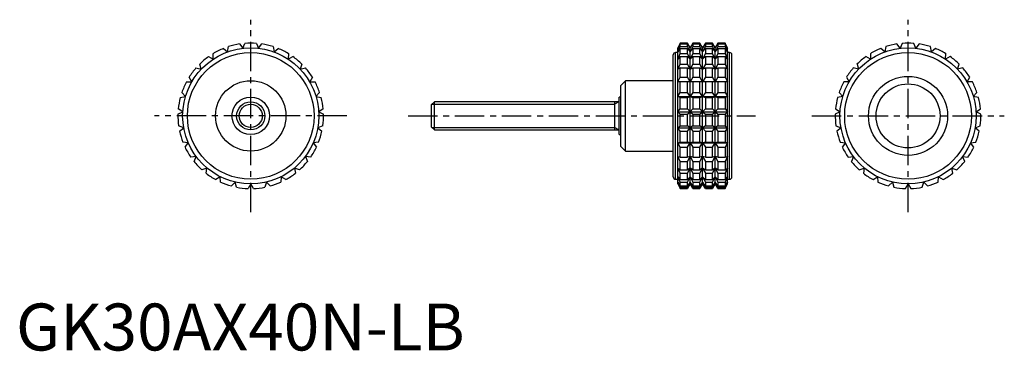
# Model space of a CAD drawing. Extents: x 1 to 211, y 0 to 71.
import ezdxf

# ---------------------------------------------------------------- set-up
doc = ezdxf.new("R2010")
doc.units = 0
doc.header["$LTSCALE"] = 5
doc.header["$MEASUREMENT"] = 0
doc.linetypes.add('CENTER', pattern=[2, 1.25, -0.25, 0.25, -0.25])
doc.layers.get('0').update_dxf_attribs({"linetype": 'CONTINUOUS'})
doc.layers.add('1', color=1, linetype='CENTER')
doc.layers.add('3', color=3, linetype='CONTINUOUS')
doc.styles.add('Standard1', font='arial.ttf')

msp = doc.modelspace()

# ---------------------------------------------------------------- linework, layer by layer
for p, q in [((47.63, 65.32), (48.32, 64.4)), ((48.32, 64.4), (48.77, 65.45)), ((51.23, 65.45), (51.68, 64.4)), ((51.68, 64.4), (52.37, 65.32)), ((141.43, 65.5), (140.96, 64.5)), ((140.96, 64.4), (141.43, 65.45)), ((141.43, 65.32), (140.96, 64.4)), ((143.03, 65.5), (141.43, 65.5)), ((141.43, 65.45), (141.43, 65.5)), ((141.43, 65.45), (143.03, 65.45)), ((141.43, 64.75), (141.43, 65.32)), ((141.43, 65.32), (143.03, 65.32)), ((143.6, 64.5), (143.03, 65.5)), ((143.03, 65.45), (143.03, 65.5)), ((143.6, 64.4), (143.03, 65.45)), ((143.03, 64.75), (143.03, 65.32)), ((143.03, 65.32), (143.6, 64.4)), ((144.18, 65.5), (143.6, 64.5)), ((144.18, 65.45), (143.6, 64.4)), ((143.6, 64.4), (144.18, 65.32)), ((145.67, 65.5), (144.18, 65.5)), ((144.18, 65.5), (144.18, 65.45)), ((144.18, 65.45), (145.67, 65.45)), ((144.18, 65.32), (145.67, 65.32)), ((144.18, 65.32), (144.18, 64.75)), ((146.25, 64.5), (145.67, 65.5)), ((145.67, 65.45), (145.67, 65.5)), ((146.25, 64.4), (145.67, 65.45)), ((145.67, 64.75), (145.67, 65.32)), ((145.67, 65.32), (146.25, 64.4)), ((146.83, 65.5), (146.25, 64.5)), ((146.83, 65.45), (146.25, 64.4)), ((146.25, 64.4), (146.83, 65.32)), ((148.32, 65.5), (146.83, 65.5)), ((146.83, 65.5), (146.83, 65.45)), ((146.83, 65.45), (148.32, 65.45)), ((146.83, 65.32), (148.32, 65.32)), ((146.83, 65.32), (146.83, 64.75)), ((148.9, 64.5), (148.32, 65.5)), ((148.32, 65.45), (148.32, 65.5)), ((148.9, 64.4), (148.32, 65.45)), ((148.32, 64.75), (148.32, 65.32)), ((148.32, 65.32), (148.9, 64.4)), ((149.47, 65.5), (148.9, 64.5)), ((149.47, 65.45), (148.9, 64.4)), ((148.9, 64.4), (149.47, 65.32)), ((151.07, 65.5), (149.47, 65.5)), ((149.47, 65.5), (149.47, 65.45)), ((149.47, 65.45), (151.07, 65.45)), ((149.47, 65.32), (151.07, 65.32)), ((149.47, 65.32), (149.47, 64.75)), ((151.54, 64.5), (151.07, 65.5)), ((151.07, 65.5), (151.07, 65.45)), ((151.07, 65.45), (151.54, 64.4)), ((151.54, 64.4), (151.07, 65.32)), ((151.07, 65.32), (151.07, 64.75)), ((188.32, 64.4), (187.63, 65.32)), ((188.77, 65.45), (188.32, 64.4)), ((191.68, 64.4), (191.23, 65.45)), ((192.37, 65.32), (191.68, 64.4)), ((42.03, 62.11), (41.97, 63.26)), ((44.17, 64.36), (45.04, 63.63)), ((45.04, 63.63), (45.24, 64.75)), ((54.76, 64.75), (54.96, 63.63)), ((54.96, 63.63), (55.83, 64.36)), ((58.03, 63.26), (57.97, 62.11)), ((140, 37), (140, 63)), ((140.96, 63.5), (140.5, 63.5)), ((140.5, 36.5), (140.5, 63.5)), ((140.96, 63.63), (141.43, 64.75)), ((140.96, 35.5), (140.96, 64.5)), ((141.43, 64.36), (140.96, 63.63)), ((140.96, 62.11), (141.43, 63.26)), ((141.43, 64.75), (143.03, 64.75)), ((141.43, 63.26), (141.43, 64.36)), ((141.43, 64.36), (143.03, 64.36)), ((141.43, 63.26), (143.03, 63.26)), ((143.6, 63.63), (143.03, 64.75)), ((143.03, 63.26), (143.03, 64.36)), ((143.03, 64.36), (143.6, 63.63)), ((143.6, 62.11), (143.03, 63.26)), ((144.18, 64.75), (143.6, 63.63)), ((143.6, 35.5), (143.6, 64.5)), ((143.6, 63.63), (144.18, 64.36)), ((144.18, 63.26), (143.6, 62.11)), ((144.18, 64.75), (145.67, 64.75)), ((144.18, 64.36), (145.67, 64.36)), ((144.18, 64.36), (144.18, 63.26)), ((144.18, 63.26), (145.67, 63.26)), ((146.25, 63.63), (145.67, 64.75)), ((145.67, 63.26), (145.67, 64.36)), ((145.67, 64.36), (146.25, 63.63)), ((146.25, 62.11), (145.67, 63.26)), ((146.83, 64.75), (146.25, 63.63)), ((146.25, 35.5), (146.25, 64.5)), ((146.25, 63.63), (146.83, 64.36)), ((146.83, 63.26), (146.25, 62.11)), ((146.83, 64.75), (148.32, 64.75)), ((146.83, 64.36), (148.32, 64.36)), ((146.83, 64.36), (146.83, 63.26)), ((146.83, 63.26), (148.32, 63.26)), ((148.9, 63.63), (148.32, 64.75)), ((148.32, 63.26), (148.32, 64.36)), ((148.32, 64.36), (148.9, 63.63)), ((148.9, 62.11), (148.32, 63.26)), ((149.47, 64.75), (148.9, 63.63)), ((148.9, 35.5), (148.9, 64.5)), ((148.9, 63.63), (149.47, 64.36)), ((149.47, 63.26), (148.9, 62.11)), ((149.47, 64.75), (151.07, 64.75)), ((149.47, 64.36), (151.07, 64.36)), ((149.47, 64.36), (149.47, 63.26)), ((149.47, 63.26), (151.07, 63.26)), ((151.07, 64.75), (151.54, 63.63)), ((151.54, 63.63), (151.07, 64.36)), ((151.07, 64.36), (151.07, 63.26)), ((151.07, 63.26), (151.54, 62.11)), ((151.54, 35.5), (151.54, 64.5)), ((152, 63.5), (151.54, 63.5)), ((152, 36.5), (152, 63.5)), ((152.5, 37), (152.5, 63)), ((181.97, 63.26), (182.03, 62.11)), ((185.04, 63.63), (184.17, 64.36)), ((185.24, 64.75), (185.04, 63.63)), ((194.96, 63.63), (194.76, 64.75)), ((195.83, 64.36), (194.96, 63.63)), ((197.97, 62.11), (198.03, 63.26)), ((39.45, 59.95), (39.13, 61.05)), ((41.01, 62.63), (42.03, 62.11)), ((57.97, 62.11), (58.99, 62.63)), ((60.87, 61.05), (60.55, 59.95)), ((141.43, 62.63), (140.96, 62.11)), ((140.96, 59.95), (141.43, 61.05)), ((141.43, 61.05), (141.43, 62.63)), ((141.43, 62.63), (143.03, 62.63)), ((141.43, 61.05), (143.03, 61.05)), ((143.03, 61.05), (143.03, 62.63)), ((143.03, 62.63), (143.6, 62.11)), ((143.6, 59.95), (143.03, 61.05)), ((143.6, 62.11), (144.18, 62.63)), ((144.18, 61.05), (143.6, 59.95)), ((144.18, 62.63), (145.67, 62.63)), ((144.18, 62.63), (144.18, 61.05)), ((144.18, 61.05), (145.67, 61.05)), ((145.67, 61.05), (145.67, 62.63)), ((145.67, 62.63), (146.25, 62.11)), ((146.25, 59.95), (145.67, 61.05)), ((146.25, 62.11), (146.83, 62.63)), ((146.83, 61.05), (146.25, 59.95)), ((146.83, 62.63), (148.32, 62.63)), ((146.83, 62.63), (146.83, 61.05)), ((146.83, 61.05), (148.32, 61.05)), ((148.32, 61.05), (148.32, 62.63)), ((148.32, 62.63), (148.9, 62.11)), ((148.9, 59.95), (148.32, 61.05)), ((148.9, 62.11), (149.47, 62.63)), ((149.47, 61.05), (148.9, 59.95)), ((149.47, 62.63), (151.07, 62.63)), ((149.47, 62.63), (149.47, 61.05)), ((149.47, 61.05), (151.07, 61.05)), ((151.54, 62.11), (151.07, 62.63)), ((151.07, 62.63), (151.07, 61.05)), ((151.07, 61.05), (151.54, 59.95)), ((179.13, 61.05), (179.45, 59.95)), ((182.03, 62.11), (181.01, 62.63)), ((198.99, 62.63), (197.97, 62.11)), ((200.55, 59.95), (200.87, 61.05)), ((38.34, 60.21), (39.45, 59.95)), ((60.55, 59.95), (61.66, 60.21)), ((141.43, 60.21), (140.96, 59.95)), ((141.43, 58.24), (141.43, 60.21)), ((141.43, 60.21), (143.03, 60.21)), ((143.03, 58.24), (143.03, 60.21)), ((143.03, 60.21), (143.6, 59.95)), ((143.6, 59.95), (144.18, 60.21)), ((144.18, 60.21), (145.67, 60.21)), ((144.18, 60.21), (144.18, 58.24)), ((145.67, 58.24), (145.67, 60.21)), ((145.67, 60.21), (146.25, 59.95)), ((146.25, 59.95), (146.83, 60.21)), ((146.83, 60.21), (148.32, 60.21)), ((146.83, 60.21), (146.83, 58.24)), ((148.32, 58.24), (148.32, 60.21)), ((148.32, 60.21), (148.9, 59.95)), ((148.9, 59.95), (149.47, 60.21)), ((149.47, 60.21), (151.07, 60.21)), ((149.47, 60.21), (149.47, 58.24)), ((151.54, 59.95), (151.07, 60.21)), ((151.07, 60.21), (151.07, 58.24)), ((179.45, 59.95), (178.34, 60.21)), ((201.66, 60.21), (200.55, 59.95)), ((36.3, 57.25), (37.44, 57.25)), ((37.44, 57.25), (36.87, 58.24)), ((63.13, 58.24), (62.56, 57.25)), ((62.56, 57.25), (63.7, 57.25)), ((129.8, 57.5), (128.8, 56.5)), ((140, 57.5), (129.8, 57.5)), ((129.8, 42.5), (129.8, 57.5)), ((140.96, 57.25), (141.43, 58.24)), ((151.54, 57.25), (140.96, 57.25)), ((141.43, 58.24), (143.03, 58.24)), ((141.43, 54.99), (141.43, 57.25)), ((143.6, 57.25), (143.03, 58.24)), ((143.03, 54.99), (143.03, 57.25)), ((144.18, 58.24), (143.6, 57.25)), ((144.18, 58.24), (145.67, 58.24)), ((144.18, 57.25), (144.18, 54.99)), ((146.25, 57.25), (145.67, 58.24)), ((145.67, 54.99), (145.67, 57.25)), ((146.83, 58.24), (146.25, 57.25)), ((146.83, 58.24), (148.32, 58.24)), ((146.83, 57.25), (146.83, 54.99)), ((148.9, 57.25), (148.32, 58.24)), ((148.32, 54.99), (148.32, 57.25)), ((149.47, 58.24), (148.9, 57.25)), ((149.47, 58.24), (151.07, 58.24)), ((149.47, 57.25), (149.47, 54.99)), ((151.07, 58.24), (151.54, 57.25)), ((151.07, 57.25), (151.07, 54.99)), ((177.44, 57.25), (176.3, 57.25)), ((176.87, 58.24), (177.44, 57.25)), ((202.56, 57.25), (203.13, 58.24)), ((203.7, 57.25), (202.56, 57.25)), ((36.11, 54.16), (35.33, 54.99)), ((64.67, 54.99), (63.89, 54.16)), ((128.8, 43.5), (128.8, 56.5)), ((140.96, 54.16), (141.43, 54.99)), ((141.43, 54.99), (143.03, 54.99)), ((143.6, 54.16), (143.03, 54.99)), ((144.18, 54.99), (143.6, 54.16)), ((144.18, 54.99), (145.67, 54.99)), ((146.25, 54.16), (145.67, 54.99)), ((146.83, 54.99), (146.25, 54.16)), ((146.83, 54.99), (148.32, 54.99)), ((148.9, 54.16), (148.32, 54.99)), ((149.47, 54.99), (148.9, 54.16)), ((149.47, 54.99), (151.07, 54.99)), ((151.07, 54.99), (151.54, 54.16)), ((175.33, 54.99), (176.11, 54.16)), ((203.89, 54.16), (204.67, 54.99)), ((35, 53.9), (36.11, 54.16)), ((63.89, 54.16), (65, 53.9)), ((89.11, 53), (88.5, 52.39)), ((128.5, 53), (89.11, 53)), ((89.11, 47), (89.11, 53)), ((127.5, 53), (127.5, 47)), ((128.8, 54), (128.5, 54)), ((128.5, 46), (128.5, 54)), ((141.43, 53.9), (140.96, 54.16)), ((140.96, 54.16), (151.54, 54.16)), ((141.43, 51.47), (141.43, 53.9)), ((141.43, 53.9), (143.03, 53.9)), ((143.03, 53.9), (143.6, 54.16)), ((143.03, 51.47), (143.03, 53.9)), ((143.6, 54.16), (144.18, 53.9)), ((144.18, 53.9), (145.67, 53.9)), ((144.18, 53.9), (144.18, 51.47)), ((145.67, 53.9), (146.25, 54.16)), ((145.67, 51.47), (145.67, 53.9)), ((146.25, 54.16), (146.83, 53.9)), ((146.83, 53.9), (148.32, 53.9)), ((146.83, 53.9), (146.83, 51.47)), ((148.32, 53.9), (148.9, 54.16)), ((148.32, 51.47), (148.32, 53.9)), ((148.9, 54.16), (149.47, 53.9)), ((149.47, 53.9), (151.07, 53.9)), ((149.47, 53.9), (149.47, 51.47)), ((151.54, 54.16), (151.07, 53.9)), ((151.07, 53.9), (151.07, 51.47)), ((176.11, 54.16), (175, 53.9)), ((205, 53.9), (203.89, 54.16)), ((34.5, 50.33), (35.52, 50.84)), ((35.52, 50.84), (34.57, 51.47)), ((65.43, 51.47), (64.48, 50.84)), ((64.48, 50.84), (65.5, 50.33)), ((88.5, 47.61), (88.5, 52.39)), ((140.96, 50.84), (141.43, 51.47)), ((141.43, 50.33), (140.96, 50.84)), ((140.96, 50.84), (151.54, 50.84)), ((141.43, 51.47), (143.03, 51.47)), ((141.43, 47.87), (141.43, 50.33)), ((141.43, 50.33), (143.03, 50.33)), ((143.6, 50.84), (143.03, 51.47)), ((143.03, 50.33), (143.6, 50.84)), ((143.03, 47.87), (143.03, 50.33)), ((144.18, 51.47), (143.6, 50.84)), ((143.6, 50.84), (144.18, 50.33)), ((144.18, 51.47), (145.67, 51.47)), ((144.18, 50.33), (145.67, 50.33)), ((144.18, 50.33), (144.18, 47.87)), ((146.25, 50.84), (145.67, 51.47)), ((145.67, 50.33), (146.25, 50.84)), ((145.67, 47.87), (145.67, 50.33)), ((146.83, 51.47), (146.25, 50.84)), ((146.25, 50.84), (146.83, 50.33)), ((146.83, 51.47), (148.32, 51.47)), ((146.83, 50.33), (148.32, 50.33)), ((146.83, 50.33), (146.83, 47.87)), ((148.9, 50.84), (148.32, 51.47)), ((148.32, 50.33), (148.9, 50.84)), ((148.32, 47.87), (148.32, 50.33)), ((149.47, 51.47), (148.9, 50.84)), ((148.9, 50.84), (149.47, 50.33)), ((149.47, 51.47), (151.07, 51.47)), ((149.47, 50.33), (151.07, 50.33)), ((149.47, 50.33), (149.47, 47.87)), ((151.07, 51.47), (151.54, 50.84)), ((151.54, 50.84), (151.07, 50.33)), ((151.07, 50.33), (151.07, 47.87)), ((175.52, 50.84), (174.5, 50.33)), ((174.57, 51.47), (175.52, 50.84)), ((204.48, 50.84), (205.43, 51.47)), ((205.5, 50.33), (204.48, 50.84)), ((35.72, 47.48), (34.65, 47.87)), ((34.85, 46.75), (35.72, 47.48)), ((65.35, 47.87), (64.28, 47.48)), ((64.28, 47.48), (65.15, 46.75)), ((88.5, 47.61), (89.11, 47)), ((89.11, 47), (128.5, 47)), ((140.96, 47.48), (141.43, 47.87)), ((141.43, 46.75), (140.96, 47.48)), ((140.96, 47.48), (151.54, 47.48)), ((141.43, 47.87), (143.03, 47.87)), ((141.43, 44.39), (141.43, 46.75)), ((141.43, 46.75), (143.03, 46.75)), ((143.6, 47.48), (143.03, 47.87)), ((143.03, 46.75), (143.6, 47.48)), ((143.03, 44.39), (143.03, 46.75)), ((144.18, 47.87), (143.6, 47.48)), ((143.6, 47.48), (144.18, 46.75)), ((144.18, 47.87), (145.67, 47.87)), ((144.18, 46.75), (145.67, 46.75)), ((144.18, 46.75), (144.18, 44.39)), ((146.25, 47.48), (145.67, 47.87)), ((145.67, 46.75), (146.25, 47.48)), ((145.67, 44.39), (145.67, 46.75)), ((146.83, 47.87), (146.25, 47.48)), ((146.25, 47.48), (146.83, 46.75)), ((146.83, 47.87), (148.32, 47.87)), ((146.83, 46.75), (148.32, 46.75)), ((146.83, 46.75), (146.83, 44.39)), ((148.9, 47.48), (148.32, 47.87)), ((148.32, 46.75), (148.9, 47.48)), ((148.32, 44.39), (148.32, 46.75)), ((149.47, 47.87), (148.9, 47.48)), ((148.9, 47.48), (149.47, 46.75)), ((149.47, 47.87), (151.07, 47.87)), ((149.47, 46.75), (151.07, 46.75)), ((149.47, 46.75), (149.47, 44.39)), ((151.07, 47.87), (151.54, 47.48)), ((151.54, 47.48), (151.07, 46.75)), ((151.07, 46.75), (151.07, 44.39)), ((174.65, 47.87), (175.72, 47.48)), ((175.72, 47.48), (174.85, 46.75)), ((204.28, 47.48), (205.35, 47.87)), ((205.15, 46.75), (204.28, 47.48)), ((36.69, 44.26), (35.55, 44.39)), ((36, 43.34), (36.69, 44.26)), ((64.45, 44.39), (63.31, 44.26)), ((63.31, 44.26), (64, 43.34)), ((128.5, 46), (128.8, 46)), ((140.96, 44.26), (141.43, 44.39)), ((141.43, 43.34), (140.96, 44.26)), ((140.96, 44.26), (151.54, 44.26)), ((141.43, 44.39), (143.03, 44.39)), ((143.6, 44.26), (143.03, 44.39)), ((143.03, 43.34), (143.6, 44.26)), ((144.18, 44.39), (143.6, 44.26)), ((143.6, 44.26), (144.18, 43.34)), ((144.18, 44.39), (145.67, 44.39)), ((146.25, 44.26), (145.67, 44.39)), ((145.67, 43.34), (146.25, 44.26)), ((146.83, 44.39), (146.25, 44.26)), ((146.25, 44.26), (146.83, 43.34)), ((146.83, 44.39), (148.32, 44.39)), ((148.9, 44.26), (148.32, 44.39)), ((148.32, 43.34), (148.9, 44.26)), ((149.47, 44.39), (148.9, 44.26)), ((148.9, 44.26), (149.47, 43.34)), ((149.47, 44.39), (151.07, 44.39)), ((151.07, 44.39), (151.54, 44.26)), ((151.54, 44.26), (151.07, 43.34)), ((175.55, 44.39), (176.69, 44.26)), ((176.69, 44.26), (176, 43.34)), ((203.31, 44.26), (204.45, 44.39)), ((204, 43.34), (203.31, 44.26)), ((128.8, 43.5), (129.8, 42.5)), ((129.8, 42.5), (140, 42.5)), ((141.43, 41.21), (141.43, 43.34)), ((141.43, 43.34), (143.03, 43.34)), ((143.03, 41.21), (143.03, 43.34)), ((144.18, 43.34), (145.67, 43.34)), ((144.18, 43.34), (144.18, 41.21)), ((145.67, 41.21), (145.67, 43.34)), ((146.83, 43.34), (148.32, 43.34)), ((146.83, 43.34), (146.83, 41.21)), ((148.32, 41.21), (148.32, 43.34)), ((149.47, 43.34), (151.07, 43.34)), ((149.47, 43.34), (149.47, 41.21)), ((151.07, 43.34), (151.07, 41.21)), ((38.37, 41.34), (37.23, 41.21)), ((37.92, 40.29), (38.37, 41.34)), ((61.63, 41.34), (62.08, 40.29)), ((62.77, 41.21), (61.63, 41.34)), ((141.43, 40.29), (140.96, 41.34)), ((140.96, 41.34), (141.43, 41.21)), ((141.43, 41.21), (143.03, 41.21)), ((141.43, 38.5), (141.43, 40.29)), ((141.43, 40.29), (143.03, 40.29)), ((143.6, 41.34), (143.03, 41.21)), ((143.03, 40.29), (143.6, 41.34)), ((143.03, 38.5), (143.03, 40.29)), ((143.6, 41.34), (144.18, 40.29)), ((144.18, 41.21), (143.6, 41.34)), ((144.18, 41.21), (145.67, 41.21)), ((144.18, 40.29), (145.67, 40.29)), ((144.18, 40.29), (144.18, 38.5)), ((146.25, 41.34), (145.67, 41.21)), ((145.67, 40.29), (146.25, 41.34)), ((145.67, 38.5), (145.67, 40.29)), ((146.25, 41.34), (146.83, 40.29)), ((146.83, 41.21), (146.25, 41.34)), ((146.83, 41.21), (148.32, 41.21)), ((146.83, 40.29), (148.32, 40.29)), ((146.83, 40.29), (146.83, 38.5)), ((148.9, 41.34), (148.32, 41.21)), ((148.32, 40.29), (148.9, 41.34)), ((148.32, 38.5), (148.32, 40.29)), ((148.9, 41.34), (149.47, 40.29)), ((149.47, 41.21), (148.9, 41.34)), ((149.47, 41.21), (151.07, 41.21)), ((149.47, 40.29), (151.07, 40.29)), ((149.47, 40.29), (149.47, 38.5)), ((151.54, 41.34), (151.07, 40.29)), ((151.07, 41.21), (151.54, 41.34)), ((151.07, 40.29), (151.07, 38.5)), ((177.23, 41.21), (178.37, 41.34)), ((178.37, 41.34), (177.92, 40.29)), ((201.63, 41.34), (202.77, 41.21)), ((202.08, 40.29), (201.63, 41.34)), ((40.68, 38.89), (39.61, 38.5)), ((40.48, 37.77), (40.68, 38.89)), ((59.32, 38.89), (59.52, 37.77)), ((60.39, 38.5), (59.32, 38.89)), ((141.43, 37.77), (140.96, 38.89)), ((140.96, 38.89), (141.43, 38.5)), ((141.43, 38.5), (143.03, 38.5)), ((141.43, 36.41), (141.43, 37.77)), ((141.43, 37.77), (143.03, 37.77)), ((143.6, 38.89), (143.03, 38.5)), ((143.03, 37.77), (143.6, 38.89)), ((143.03, 36.41), (143.03, 37.77)), ((143.6, 38.89), (144.18, 37.77)), ((144.18, 38.5), (143.6, 38.89)), ((144.18, 38.5), (145.67, 38.5)), ((144.18, 37.77), (145.67, 37.77)), ((144.18, 37.77), (144.18, 36.41)), ((146.25, 38.89), (145.67, 38.5)), ((145.67, 37.77), (146.25, 38.89)), ((145.67, 36.41), (145.67, 37.77)), ((146.25, 38.89), (146.83, 37.77)), ((146.83, 38.5), (146.25, 38.89)), ((146.83, 38.5), (148.32, 38.5)), ((146.83, 37.77), (148.32, 37.77)), ((146.83, 37.77), (146.83, 36.41)), ((148.9, 38.89), (148.32, 38.5)), ((148.32, 37.77), (148.9, 38.89)), ((148.32, 36.41), (148.32, 37.77)), ((148.9, 38.89), (149.47, 37.77)), ((149.47, 38.5), (148.9, 38.89)), ((149.47, 38.5), (151.07, 38.5)), ((149.47, 37.77), (151.07, 37.77)), ((149.47, 37.77), (149.47, 36.41)), ((151.54, 38.89), (151.07, 37.77)), ((151.07, 38.5), (151.54, 38.89)), ((151.07, 37.77), (151.07, 36.41)), ((179.61, 38.5), (180.68, 38.89)), ((180.68, 38.89), (180.48, 37.77)), ((199.32, 38.89), (200.39, 38.5)), ((199.52, 37.77), (199.32, 38.89)), ((43.49, 37.04), (42.54, 36.41)), ((43.56, 35.9), (43.49, 37.04)), ((46.66, 35.89), (45.87, 35.06)), ((46.98, 34.8), (46.66, 35.89)), ((53.34, 35.89), (53.02, 34.8)), ((54.13, 35.06), (53.34, 35.89)), ((56.51, 37.04), (56.44, 35.9)), ((57.46, 36.41), (56.51, 37.04)), ((140.5, 36.5), (140.96, 36.5)), ((141.43, 35.9), (140.96, 37.04)), ((140.96, 37.04), (141.43, 36.41)), ((141.43, 34.8), (140.96, 35.89)), ((140.96, 35.89), (141.43, 35.06)), ((141.43, 36.41), (143.03, 36.41)), ((141.43, 35.06), (141.43, 35.9)), ((141.43, 35.9), (143.03, 35.9)), ((143.6, 37.04), (143.03, 36.41)), ((143.03, 35.9), (143.6, 37.04)), ((143.03, 35.06), (143.03, 35.9)), ((143.6, 35.89), (143.03, 35.06)), ((143.03, 34.8), (143.6, 35.89)), ((143.6, 37.04), (144.18, 35.9)), ((144.18, 36.41), (143.6, 37.04)), ((143.6, 35.89), (144.18, 34.8)), ((144.18, 35.06), (143.6, 35.89)), ((144.18, 36.41), (145.67, 36.41)), ((144.18, 35.9), (145.67, 35.9)), ((144.18, 35.9), (144.18, 35.06)), ((146.25, 37.04), (145.67, 36.41)), ((145.67, 35.9), (146.25, 37.04)), ((145.67, 35.06), (145.67, 35.9)), ((146.25, 35.89), (145.67, 35.06)), ((145.67, 34.8), (146.25, 35.89)), ((146.25, 37.04), (146.83, 35.9)), ((146.83, 36.41), (146.25, 37.04)), ((146.25, 35.89), (146.83, 34.8)), ((146.83, 35.06), (146.25, 35.89)), ((146.83, 36.41), (148.32, 36.41)), ((146.83, 35.9), (148.32, 35.9)), ((146.83, 35.9), (146.83, 35.06)), ((148.9, 37.04), (148.32, 36.41)), ((148.32, 35.9), (148.9, 37.04)), ((148.32, 35.06), (148.32, 35.9)), ((148.9, 35.89), (148.32, 35.06)), ((148.32, 34.8), (148.9, 35.89)), ((148.9, 37.04), (149.47, 35.9)), ((149.47, 36.41), (148.9, 37.04)), ((148.9, 35.89), (149.47, 34.8)), ((149.47, 35.06), (148.9, 35.89)), ((149.47, 36.41), (151.07, 36.41)), ((149.47, 35.9), (151.07, 35.9)), ((149.47, 35.9), (149.47, 35.06)), ((151.54, 37.04), (151.07, 35.9)), ((151.07, 36.41), (151.54, 37.04)), ((151.07, 35.9), (151.07, 35.06)), ((151.54, 35.89), (151.07, 34.8)), ((151.07, 35.06), (151.54, 35.89)), ((151.54, 36.5), (152, 36.5)), ((182.54, 36.41), (183.49, 37.04)), ((183.49, 37.04), (183.56, 35.9)), ((185.87, 35.06), (186.66, 35.89)), ((186.66, 35.89), (186.98, 34.8)), ((193.02, 34.8), (193.34, 35.89)), ((193.34, 35.89), (194.13, 35.06)), ((196.44, 35.9), (196.51, 37.04)), ((196.51, 37.04), (197.46, 36.41)), ((50, 35.5), (49.43, 34.51)), ((50.57, 34.51), (50, 35.5)), ((140.96, 35.5), (141.43, 34.51)), ((141.43, 35.06), (143.03, 35.06)), ((141.43, 34.51), (141.43, 34.8)), ((141.43, 34.8), (143.03, 34.8)), ((141.43, 34.51), (143.03, 34.51)), ((143.6, 35.5), (143.03, 34.51)), ((143.03, 34.51), (143.03, 34.8)), ((144.18, 34.51), (143.6, 35.5)), ((144.18, 35.06), (145.67, 35.06)), ((144.18, 34.8), (145.67, 34.8)), ((144.18, 34.8), (144.18, 34.51)), ((144.18, 34.51), (145.67, 34.51)), ((146.25, 35.5), (145.67, 34.51)), ((145.67, 34.51), (145.67, 34.8)), ((146.83, 34.51), (146.25, 35.5)), ((146.83, 35.06), (148.32, 35.06)), ((146.83, 34.8), (148.32, 34.8)), ((146.83, 34.8), (146.83, 34.51)), ((146.83, 34.51), (148.32, 34.51)), ((148.9, 35.5), (148.32, 34.51)), ((148.32, 34.51), (148.32, 34.8)), ((149.47, 34.51), (148.9, 35.5)), ((149.47, 35.06), (151.07, 35.06)), ((149.47, 34.8), (151.07, 34.8)), ((149.47, 34.8), (149.47, 34.51)), ((149.47, 34.51), (151.07, 34.51)), ((151.07, 34.51), (151.54, 35.5)), ((151.07, 34.8), (151.07, 34.51)), ((189.43, 34.51), (190, 35.5)), ((190, 35.5), (190.57, 34.51))]:
    msp.add_line(p, q)
for centre, radius in [((50, 50), 14.5), ((50, 50), 13.5), ((190, 50), 14.5), ((190, 50), 13.5), ((50, 50), 7.5), ((190, 50), 8.42), ((190, 50), 6.82), ((50, 50), 4), ((50, 50), 3)]:
    msp.add_circle(centre, radius)
for centre, radius, start, end in [((50, 50), 15.5, 98.7788, 107.8878), ((50, 50), 15.5, 85.4455, 94.5545), ((50, 50), 15.5, 72.1122, 81.2212), ((190, 50), 15.5, 98.7788, 107.8878), ((190, 50), 15.5, 85.4455, 94.5545), ((190, 50), 15.5, 72.1122, 81.2212), ((50, 50), 15.5, 112.1122, 121.2212), ((50, 50), 15.5, 58.7788, 67.8878), ((140.5, 63), 0.5, 90, 180), ((152, 63), 0.5, 0, 90), ((190, 50), 15.5, 112.1122, 121.2212), ((190, 50), 15.5, 58.7788, 67.8878), ((50, 50), 15.5, 125.4455, 134.5545), ((50, 50), 15.5, 45.4455, 54.5545), ((190, 50), 15.5, 125.4455, 134.5545), ((190, 50), 15.5, 45.4455, 54.5545), ((50, 50), 15.5, 138.7788, 147.8878), ((50, 50), 15.5, 32.1122, 41.2212), ((190, 50), 15.5, 138.7788, 147.8878), ((190, 50), 15.5, 32.1122, 41.2212), ((50, 50), 15.5, 152.1122, 161.2212), ((50, 50), 15.5, 18.7788, 27.8878), ((190, 50), 15.5, 152.1122, 161.2212), ((190, 50), 15.5, 18.7788, 27.8878), ((50, 50), 15.5, 165.4455, 174.5545), ((50, 50), 15.5, 5.4455, 14.5545), ((190, 50), 15.5, 165.4455, 174.5545), ((190, 50), 15.5, 5.4455, 14.5545), ((50, 50), 15.5, 178.7788, 187.8878), ((50, 50), 15.5, 352.1122, 1.2212), ((190, 50), 15.5, 178.7788, 187.8878), ((190, 50), 15.5, 352.1122, 1.2212), ((50, 50), 15.5, 192.1122, 201.2212), ((50, 50), 15.5, 338.7788, 347.8878), ((190, 50), 15.5, 192.1122, 201.2212), ((190, 50), 15.5, 338.7788, 347.8878), ((50, 50), 15.5, 205.4455, 214.5545), ((50, 50), 15.5, 325.4455, 334.5545), ((190, 50), 15.5, 205.4455, 214.5545), ((190, 50), 15.5, 325.4455, 334.5545), ((50, 50), 15.5, 218.7788, 227.8878), ((50, 50), 15.5, 312.1122, 321.2212), ((190, 50), 15.5, 218.7788, 227.8878), ((190, 50), 15.5, 312.1122, 321.2212), ((50, 50), 15.5, 232.1122, 241.2212), ((50, 50), 15.5, 298.7788, 307.8878), ((190, 50), 15.5, 232.1122, 241.2212), ((190, 50), 15.5, 298.7788, 307.8878), ((50, 50), 15.5, 245.4455, 254.5545), ((50, 50), 15.5, 285.4455, 294.5545), ((140.5, 37), 0.5, 180, 270), ((152, 37), 0.5, 270, 0), ((190, 50), 15.5, 245.4455, 254.5545), ((190, 50), 15.5, 285.4455, 294.5545), ((50, 50), 15.5, 258.7788, 267.8878), ((50, 50), 15.5, 272.1122, 281.2212), ((190, 50), 15.5, 258.7788, 267.8878), ((190, 50), 15.5, 272.1122, 281.2212)]:
    msp.add_arc(centre, radius, start, end)
at = {"layer": '1'}
for p, q in [((50, 29.5), (50, 70.5)), ((190, 29.5), (190, 70.5)), ((70.5, 50), (29.5, 50)), ((83.5, 50), (157.5, 50)), ((169.5, 50), (210.5, 50))]:
    msp.add_line(p, q, dxfattribs=at)
at = {"layer": '3'}
for p, q in [((88.57, 52.46), (127.5, 52.46)), ((128.38, 53), (127.5, 52.46)), ((88.57, 47.54), (127.5, 47.54)), ((128.38, 47), (127.5, 47.54))]:
    msp.add_line(p, q, dxfattribs=at)
msp.add_circle((50, 50), 2.46, dxfattribs=at)

# ---------------------------------------------------------------- texts
at = {"color": 3, "style": 'Standard1'}
msp.add_text('GK30AX40N-LB', height=10, dxfattribs=at).set_placement((0, 0))

doc.saveas('drawing.dxf')
